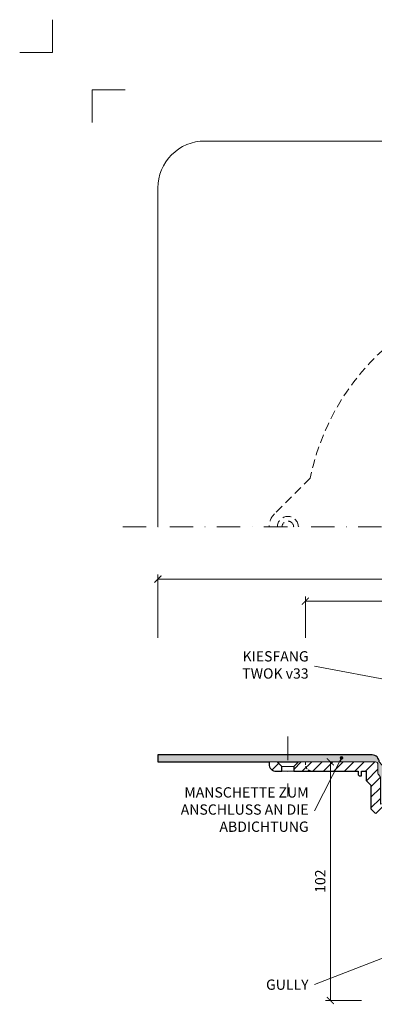
# Model space of a CAD drawing. Units: millimetres. Extents: x -6146 to 3448, y 10854 to 27997.
# Drawn here: x 914 to 1066, y 12349 to 12770 of the extents above; entities that cross this region are included whole.
import ezdxf
from ezdxf.enums import TextEntityAlignment as Align

# ---------------------------------------------------------------- set-up
doc = ezdxf.new("R2010")
doc.units = ezdxf.units.MM
doc.linetypes.add('DASHDOT2', pattern=[0.5, 0.25, -0.125, 0, -0.125])
doc.linetypes.add('HIDDEN2', pattern=[0.1875, 0.125, -0.0625])
doc.layers.get('DEFPOINTS').update_dxf_attribs({"color": 254, "lineweight": 30})
for name, color, linetype, lineweight in [('TOPWET_KOTY', 30, 'Continuous', 13), ('TOPWET_TENKOU', 142, 'Continuous', 13), ('TOPWET_TLUSTOU', 142, 'Continuous', 30), ('TOPWET_VYKRESOVE_POLE', 254, 'Continuous', 13), ('TOPWET_ZAKLAD_TENKOU', 142, 'Continuous', 13), ('TOPWET_ČEŠTINA', 225, 'Continuous', 13)]:
    doc.layers.add(name, color=color, linetype=linetype, lineweight=lineweight)
doc.layers.add('Vrstva 4', color=255, linetype='Continuous')
doc.styles.add('BOLD_ARIAL_NARROW', font='ARIALNB.TTF')
doc.styles.add('REGULAR_ARIAL_NARROW', font='ARIALN.TTF')
doc.dimstyles.new('ISO-TW 1-2', dxfattribs={"dimscale": 2, "dimtxt": 2.2, "dimasz": 1.5, "dimexe": 1, "dimexo": 0, "dimgap": 0.75, "dimtad": 1, "dimdec": 0, "dimtxsty": 'REGULAR_ARIAL_NARROW', "dimblk": 'ARCHTICK', "dimcen": 0.5, "dimclrd": 256, "dimclre": 256, "dimclrt": 256, "dimadec": 0, "dimazin": 0, "dimtfac": 1, "dimtdec": 0, "dimtmove": 1, "dimatfit": 3, "dimldrblk": 'DOT', "dimfxl": 1, "dimtfill": 1, "dimtzin": 0, "dimlwd": -1, "dimlwe": -1, "dimarcsym": 0})
doc.dimstyles.new('ISO-TW 1-3', dxfattribs={"dimscale": 3, "dimtxt": 2.2, "dimasz": 1.5, "dimexe": 1, "dimexo": 0, "dimgap": 0.75, "dimtad": 1, "dimdec": 0, "dimtxsty": 'REGULAR_ARIAL_NARROW', "dimblk": 'ARCHTICK', "dimcen": 0.5, "dimclrd": 256, "dimclre": 256, "dimclrt": 256, "dimadec": 0, "dimazin": 0, "dimtfac": 1, "dimtdec": 0, "dimtmove": 1, "dimatfit": 3, "dimldrblk": 'DOT', "dimfxl": 1, "dimtfill": 1, "dimtzin": 0, "dimlwd": -1, "dimlwe": -1, "dimarcsym": 0})

# ---------------------------------------------------------------- blocks, each defined once
blk = doc.blocks.new('*U477')
at = {"layer": 'Vrstva 4', "color": 8, "lineweight": 5, "ltscale": 0.2, "true_color": 0x828282}
for points in [[(-114, 304), (-114, 297), (-121, 297)], [(-105.5, 282), (-105.5, 289), (-98.5, 289)]]:
    blk.add_lwpolyline(points, dxfattribs=at)
at = {"color": 7}
for tag, height, style, p in [('01_OZNAČENÍ_VÝKRESU', 3, 'BOLD_ARIAL_NARROW', (87.5, 284.23)), ('08_REZERVNÍ_POLE', 2.25, 'REGULAR_ARIAL_NARROW', (5.16, 12.83))]:
    blk.add_attdef(tag, text='', height=height, dxfattribs=dict(at, style=style)).set_placement(p, align=Align.RIGHT)
for tag, p, style in [('03_TYP', (-80.68, 23.66), 'BOLD_ARIAL_NARROW'), ('06_VÁHA_KG', (-7.96, 23.66), 'REGULAR_ARIAL_NARROW'), ('04_KÓD_NEBO_PODNADPIS', (-82.11, 18.23), 'REGULAR_ARIAL_NARROW'), ('07_MATERIÁL', (-7.96, 18.23), 'REGULAR_ARIAL_NARROW'), ('05_MĚŘÍTKO', (-80.68, 12.83), 'REGULAR_ARIAL_NARROW')]:
    blk.add_attdef(tag, p, '', height=2.25, dxfattribs=dict(at, style=style))
blk = doc.blocks.new('_ArchTick')
at = {"color": 0, "linetype": 'ByBlock', "const_width": 0.15}
blk.add_lwpolyline([(-0.5, -0.5), (0.5, 0.5)], dxfattribs=at)
blk = doc.blocks.new('*D369')
at = {"layer": 'DEFPOINTS', "color": 0, "ltscale": 30, "transparency": 16777216}
for p in [(1303.39, 12531.26), (973.39, 12506.14), (1303.39, 12506.14)]:
    blk.add_point(p, dxfattribs=at)
at = {"layer": 'TOPWET_KOTY', "ltscale": 30, "transparency": 16777216}
for p, q in [((973.39, 12506.14), (973.39, 12533.26)), ((973.39, 12531.26), (1303.39, 12531.26)), ((1303.39, 12506.14), (1303.39, 12533.26))]:
    blk.add_line(p, q, dxfattribs=at)
at = {"layer": 'TOPWET_KOTY', "ltscale": 30, "transparency": 16777216, "xscale": 3, "yscale": 3, "zscale": 3, "rotation": 180}
blk.add_blockref('_ArchTick', (973.39, 12531.26), dxfattribs=at)
at = {"layer": 'TOPWET_KOTY', "ltscale": 30, "transparency": 16777216, "xscale": 3, "yscale": 3, "zscale": 3}
blk.add_blockref('_ArchTick', (1303.39, 12531.26), dxfattribs=at)
at = {"layer": 'TOPWET_KOTY', "ltscale": 30, "transparency": 16777216, "insert": (1138.39, 12535), "char_height": 4.4, "attachment_point": 5, "style": 'REGULAR_ARIAL_NARROW', "bg_fill": 3, "box_fill_scale": 1.1, "bg_fill_color": 256, "bg_fill_true_color": 13158600, "bg_fill_transparency": 0}
blk.add_mtext('330 x 330', dxfattribs=at)
blk = doc.blocks.new('_Dot')
at = {"color": 0, "linetype": 'ByBlock', "lineweight": -2}
blk.add_line((-0.5, 0), (-1, 0), dxfattribs=at)
at = {"color": 0, "linetype": 'ByBlock', "const_width": 0.5}
blk.add_lwpolyline([(-0.25, 0, 1), (0.25, 0, 1)], format="xyb", close=True, dxfattribs=at)
blk = doc.blocks.new('*D370')
at = {"layer": 'DEFPOINTS', "color": 0, "ltscale": 30, "transparency": 16777216}
for p in [(1240.39, 12521.88), (1036.39, 12506.14), (1240.39, 12506.14)]:
    blk.add_point(p, dxfattribs=at)
at = {"layer": 'TOPWET_KOTY', "ltscale": 30, "transparency": 16777216}
for p, q in [((1036.39, 12506.14), (1036.39, 12523.88)), ((1240.39, 12506.14), (1240.39, 12523.88)), ((1036.39, 12521.88), (1240.39, 12521.88))]:
    blk.add_line(p, q, dxfattribs=at)
at = {"layer": 'TOPWET_KOTY', "ltscale": 30, "transparency": 16777216, "xscale": 3, "yscale": 3, "zscale": 3, "rotation": 180}
blk.add_blockref('_ArchTick', (1036.39, 12521.88), dxfattribs=at)
at = {"layer": 'TOPWET_KOTY', "ltscale": 30, "transparency": 16777216, "xscale": 3, "yscale": 3, "zscale": 3}
blk.add_blockref('_ArchTick', (1240.39, 12521.88), dxfattribs=at)
at = {"layer": 'TOPWET_KOTY', "ltscale": 30, "transparency": 16777216, "insert": (1138.39, 12525.74), "char_height": 4.4, "attachment_point": 5, "style": 'REGULAR_ARIAL_NARROW', "bg_fill": 3, "box_fill_scale": 1.1, "bg_fill_color": 256, "bg_fill_true_color": 13158600, "bg_fill_transparency": 0}
blk.add_mtext('Ø 204 ', dxfattribs=at)
blk = doc.blocks.new('*D379')
at = {"layer": 'DEFPOINTS', "color": 0, "ltscale": 30, "transparency": 16777216}
for p in [(1051.79, 12453.11), (1047.04, 12351.11), (1060.28, 12351.11)]:
    blk.add_point(p, dxfattribs=at)
at = {"layer": 'TOPWET_KOTY', "ltscale": 30, "transparency": 16777216}
for p, q in [((1051.79, 12453.11), (1045.04, 12453.11)), ((1047.04, 12453.11), (1047.04, 12351.11)), ((1060.28, 12351.11), (1045.04, 12351.11))]:
    blk.add_line(p, q, dxfattribs=at)
at = {"layer": 'TOPWET_KOTY', "ltscale": 30, "transparency": 16777216, "xscale": 3, "yscale": 3, "zscale": 3}
for p, rotation in [((1047.04, 12453.11), 90), ((1047.04, 12351.11), 270)]:
    blk.add_blockref('_ArchTick', p, dxfattribs=dict(at, rotation=rotation))
at = {"layer": 'TOPWET_KOTY', "ltscale": 30, "transparency": 16777216, "insert": (1043.3, 12402.11), "char_height": 4.4, "attachment_point": 5, "rotation": 90, "style": 'REGULAR_ARIAL_NARROW', "bg_fill": 3, "box_fill_scale": 1.1, "bg_fill_color": 256, "bg_fill_true_color": 13158600, "bg_fill_transparency": 0}
blk.add_mtext('102', dxfattribs=at)

msp = doc.modelspace()

# ---------------------------------------------------------------- hatches: boundary and pattern name
at = {"layer": 'TOPWET_TENKOU', "ltscale": 40}
h = msp.add_hatch(dxfattribs=at)
h.set_pattern_fill('DOTS', color=256, scale=0.5, angle=60)
h.set_pattern_definition([(60, (-18, -8787.094), (-0.488970164, 0.740578832), [0, -0.79375])])
h.paths.add_polyline_path([(1303.39, 12456.11), (1211.89, 12456.11, 0.414214), (1208.89, 12453.11), (1207.68, 12451.91, 0.198912), (1207.39, 12451.2), (1207.39, 12437.03, -0.198912), (1207.1, 12436.32), (1206.39, 12435.61), (1208.39, 12435.03), (1208.39, 12446.45, -0.198912), (1208.68, 12447.16), (1209.1, 12447.57, 0.198912), (1209.39, 12448.28), (1209.39, 12452.11, -0.414214), (1210.39, 12453.11), (1303.39, 12453.11)])
h.paths.add_polyline_path([(1064.89, 12456.11), (1028.89, 12456.11), (1028.89, 12453.11), (1066.39, 12453.11, -0.414214), (1067.39, 12452.11), (1067.39, 12448.28, 0.198912), (1067.68, 12447.57), (1068.1, 12447.16, -0.198912), (1068.39, 12446.45), (1068.39, 12435.03), (1070.39, 12435.61), (1069.68, 12436.32, -0.198912), (1069.39, 12437.03), (1069.39, 12451.2, 0.198912), (1069.1, 12451.91), (1067.89, 12453.11, 0.414214)])
h.paths.add_polyline_path([(1028.89, 12456.11), (973.39, 12456.11), (973.39, 12453.11), (1028.89, 12453.11)])
h = msp.add_hatch(dxfattribs=at)
h.set_pattern_fill('LINE', color=256, angle=45)
h.set_pattern_definition([(45, (-18, -8787.094), (-2.24506403, 2.24506403), [])])
h.paths.add_polyline_path([(1024.39, 12453.11), (1020.89, 12453.11), (1020.89, 12452.11, 0.414214), (1023.89, 12449.11), (1026.39, 12449.11), (1026.39, 12451.11)])
h.paths.add_polyline_path([(1071.89, 12428.11), (1071.14, 12428.11), (1070.64, 12428.11, -0.414214), (1070.14, 12428.61), (1070.14, 12429.97, 1.072141), (1071.89, 12426.38)], flags=17)
edge = h.paths.add_edge_path()
edge.add_arc((1071.14, 12428.61), 0.5, 270, 360)
edge.add_line((1071.64, 12428.61), (1071.64, 12431.11))
edge.add_line((1071.64, 12431.11), (1073.39, 12431.11))
edge.add_line((1073.39, 12431.11), (1073.39, 12421.61))
edge.add_arc((1073.89, 12421.61), 0.5, 180, 270)
edge.add_line((1073.89, 12421.11), (1074.89, 12421.11))
edge.add_line((1074.89, 12421.11), (1074.89, 12358.71))
edge.add_line((1074.89, 12358.71), (1204.89, 12356.11))
edge.add_line((1204.89, 12356.11), (1219.89, 12355.06))
edge.add_line((1219.89, 12355.06), (1296.21, 12353.54))
edge.add_line((1296.21, 12353.54), (1292.64, 12350.11))
edge.add_line((1292.64, 12350.11), (1201.18, 12351.94))
edge.add_arc((1197.89, 12358.11), 7, 270, 298.0849, ccw=False)
edge.add_line((1197.89, 12351.11), (1196.89, 12351.11))
edge.add_line((1196.89, 12351.11), (1195.63, 12353.3))
edge.add_line((1195.63, 12353.3), (1082.46, 12355.56))
edge.add_line((1082.46, 12355.56), (1079.89, 12351.11))
edge.add_line((1079.89, 12351.11), (1078.89, 12351.11))
edge.add_arc((1078.89, 12358.11), 7, 180, 270, ccw=False)
edge.add_line((1071.89, 12358.11), (1071.89, 12428.11))
edge.add_line((1071.89, 12428.11), (1071.14, 12428.11))
edge = h.paths.add_edge_path()
edge.add_arc((1074.39, 12421.61), 0.5, 270, 360)
edge.add_line((1074.89, 12421.61), (1074.89, 12431.11))
edge.add_line((1074.89, 12431.11), (1077.89, 12431.11))
edge.add_line((1077.89, 12431.11), (1077.89, 12432.61))
edge.add_line((1077.89, 12432.61), (1076.89, 12433.61))
edge.add_line((1076.89, 12433.61), (1069.8, 12433.61))
edge.add_arc((1069.8, 12434.61), 1, 225, 270, ccw=False)
edge.add_line((1069.1, 12433.91), (1068.68, 12434.32))
edge.add_arc((1069.39, 12435.03), 1, 180, 225, ccw=False)
edge.add_line((1068.39, 12435.03), (1068.39, 12446.45))
edge.add_arc((1067.39, 12446.45), 1, 0, 45)
edge.add_line((1068.1, 12447.16), (1067.68, 12447.57))
edge.add_arc((1068.39, 12448.28), 1, 180, 225, ccw=False)
edge.add_line((1067.39, 12448.28), (1067.39, 12452.11))
edge.add_arc((1066.39, 12452.11), 1, 0, 90)
edge.add_line((1066.39, 12453.11), (1033.39, 12453.11))
edge.add_line((1033.39, 12453.11), (1031.39, 12451.11))
edge.add_line((1031.39, 12451.11), (1031.39, 12449.11))
edge.add_line((1031.39, 12449.11), (1058.89, 12449.11))
edge.add_line((1058.89, 12449.11), (1058.89, 12447.61))
edge.add_line((1058.89, 12447.61), (1059.39, 12447.11))
edge.add_line((1059.39, 12447.11), (1060.39, 12447.11))
edge.add_line((1060.39, 12447.11), (1060.39, 12449.11))
edge.add_line((1060.39, 12449.11), (1062.39, 12449.11))
edge.add_line((1062.39, 12449.11), (1062.39, 12445.11))
edge.add_line((1062.39, 12445.11), (1064.39, 12443.11))
edge.add_line((1064.39, 12443.11), (1064.39, 12433.11))
edge.add_line((1064.39, 12433.11), (1066.39, 12431.11))
edge.add_line((1066.39, 12431.11), (1070.14, 12431.11))
edge.add_line((1070.14, 12431.11), (1070.14, 12428.61))
edge.add_arc((1070.64, 12428.61), 0.5, 180, 270)
edge.add_line((1070.64, 12428.11), (1071.14, 12428.11))
edge.add_arc((1071.14, 12428.61), 0.5, 270, 360)
edge.add_line((1071.64, 12428.61), (1071.64, 12431.11))
edge.add_line((1071.64, 12431.11), (1073.39, 12431.11))
edge.add_line((1073.39, 12431.11), (1073.39, 12421.61))
edge.add_arc((1073.89, 12421.61), 0.5, 180, 270)
edge.add_line((1073.89, 12421.11), (1074.39, 12421.11))

# ---------------------------------------------------------------- linework, layer by layer
at = {"layer": 'TOPWET_TENKOU', "ltscale": 30}
msp.add_lwpolyline([(973.39, 12553.59), (973.39, 12698.59, -0.414214), (993.39, 12718.59), (1283.39, 12718.59, -0.414214), (1303.39, 12698.59), (1303.39, 12553.59)], format="xyb", dxfattribs=at)
at = {"layer": 'TOPWET_TENKOU', "linetype": 'HIDDEN2', "ltscale": 30}
msp.add_lwpolyline([(1038.46, 12574.47), (1023.23, 12559.25, 0.198912), (1020.89, 12553.59, 0.198912)], format="xyb", dxfattribs=at)
at = {"layer": 'TOPWET_TENKOU', "linetype": 'DASHDOT2', "ltscale": 40}
msp.add_lwpolyline([(958.39, 12553.59), (1318.39, 12553.59)], dxfattribs=at)
at = {"layer": 'TOPWET_TENKOU', "ltscale": 30}
for points in [[(973.39, 12456.11), (973.39, 12453.11), (1066.39, 12453.11, -0.414214), (1067.39, 12452.11), (1067.39, 12448.28, 0.198912), (1067.68, 12447.57), (1068.1, 12447.16, -0.198912), (1068.39, 12446.45), (1068.39, 12435.03), (1070.39, 12435.61), (1069.68, 12436.32, -0.198912), (1069.39, 12437.03), (1069.39, 12451.2, 0.198912), (1069.1, 12451.91), (1067.89, 12453.11, 0.414214), (1064.89, 12456.11)], [(1026.39, 12449.11), (1023.89, 12449.11, -0.414214), (1020.89, 12452.11), (1020.89, 12453.11), (1024.39, 12453.11), (1026.39, 12451.11)]]:
    msp.add_lwpolyline(points, format="xyb", close=True, dxfattribs=at)
at = {"layer": 'TOPWET_TENKOU'}
for points in [[(1024.39, 12453.11), (1033.39, 12453.11)], [(1026.39, 12451.11), (1031.39, 12451.11)], [(1026.39, 12449.11), (1031.39, 12449.11)]]:
    msp.add_lwpolyline(points, dxfattribs=at)
at = {"layer": 'TOPWET_TENKOU', "linetype": 'HIDDEN2', "ltscale": 10, "flags": 128}
msp.add_lwpolyline([(1036.39, 12453.11), (1036.39, 12452.11, 0.414214), (1039.39, 12449.11), (1039.39, 12449.11)], format="xyb", dxfattribs=at)
at = {"layer": 'TOPWET_TENKOU', "linetype": 'HIDDEN2', "ltscale": 30}
for centre, radius, start, end in [((1138.39, 12554.04), 102, 72.2049, 168.4414), ((1028.89, 12553.59), 4.5, 0, 180), ((1028.89, 12553.59), 2.5, 0, 180)]:
    msp.add_arc(centre, radius, start, end, dxfattribs=at)
at = {"layer": 'TOPWET_ZAKLAD_TENKOU', "linetype": 'DASHDOT2', "ltscale": 40}
msp.add_lwpolyline([(1028.89, 12463.91), (1028.89, 12438.31)], dxfattribs=at)

# ---------------------------------------------------------------- block references
at = {"layer": 'TOPWET_VYKRESOVE_POLE', "ltscale": 40, "xscale": 2, "yscale": 2, "zscale": 2}
msp.add_blockref('*U477', (1156.39, 12162.5), dxfattribs=at)

# ---------------------------------------------------------------- texts
at = {"layer": 'TOPWET_ČEŠTINA', "ltscale": 40, "char_height": 4.4, "attachment_point": 6, "style": 'REGULAR_ARIAL_NARROW'}
for s, insert, width in [('KIESFANG\\PTWOK v33', (1037.76, 12494.02, 0), 79.8403), ('MANSCHETTE ZUM ANSCHLUSS AN DIE ABDICHTUNG', (1037.76, 12432.17, 0), 79.8403), ('\\pxqr;GULLY', (1037.76, 12357.86, 0), 81.1235)]:
    msp.add_mtext(s, dxfattribs=dict(at, insert=insert, width=width))

# ---------------------------------------------------------------- leaders
at = {"layer": 'TOPWET_ČEŠTINA', "ltscale": 40}
msp.add_leader([(1125.17, 12478.24, 0), (1040.26, 12494.02, 0)], dimstyle='ISO-TW 1-3', override={"dimasz": 0.5, "dimgap": 3, "dimtad": 0, "dimtfillclr": 256}, dxfattribs=at)

# ---------------------------------------------------------------- next in the draw order: dimensions: what is measured, and where the dimension line sits
at = {"layer": 'TOPWET_KOTY', "ltscale": 30}
dim = msp.add_linear_dim(base=(1303.39, 12531.26, 0), p1=(973.39, 12506.14, 0), p2=(1303.39, 12506.14, 0), text='330 x 330', dimstyle='ISO-TW 1-2', dxfattribs=at)
dim.commit()
dim.dimension.update_dxf_attribs({"geometry": '*D369', "text_midpoint": (1138.39, 12535, 0)})
dim = msp.add_linear_dim(base=(1047.04, 12351.11), p1=(1051.79, 12453.11), p2=(1060.28, 12351.11), angle=90, dimstyle='ISO-TW 1-2', dxfattribs=at)
dim.commit()
dim.dimension.update_dxf_attribs({"geometry": '*D379', "text_midpoint": (1043.3, 12402.11)})

# ---------------------------------------------------------------- next in the draw order: linework, layer by layer
at = {"layer": 'TOPWET_TENKOU', "ltscale": 40}
msp.add_lwpolyline([(1066.39, 12453.11), (1033.39, 12453.11), (1031.39, 12451.11), (1031.39, 12449.11), (1058.89, 12449.11), (1058.89, 12447.61), (1059.39, 12447.11), (1060.39, 12447.11), (1060.39, 12449.11), (1062.39, 12449.11), (1062.39, 12445.11), (1064.39, 12443.11), (1064.39, 12433.11), (1066.39, 12431.11)], dxfattribs=at)
at = {"layer": 'TOPWET_TLUSTOU', "ltscale": 30}
msp.add_lwpolyline([(1067.89, 12453.11, 0.414214), (1064.89, 12456.11), (973.39, 12456.11), (973.39, 12453.11), (1020.89, 12453.11), (1020.89, 12452.11, 0.414214), (1023.89, 12449.11), (1026.39, 12449.11), (1026.39, 12451.11), (1024.39, 12453.11), (1033.39, 12453.11), (1031.39, 12451.11), (1031.39, 12449.11), (1058.89, 12449.11), (1058.89, 12447.61), (1059.39, 12447.11), (1060.39, 12447.11), (1060.39, 12449.11), (1062.39, 12449.11), (1062.39, 12445.11), (1064.39, 12443.11), (1064.39, 12433.11), (1066.39, 12431.11)], format="xyb", dxfattribs=at)

# ---------------------------------------------------------------- next in the draw order: dimensions: what is measured, and where the dimension line sits
at = {"layer": 'TOPWET_KOTY', "ltscale": 30}
dim = msp.add_linear_dim(base=(1240.39, 12521.88, 0), p1=(1036.39, 12506.14, 0), p2=(1240.39, 12506.14, 0), text='Ø <> ', dimstyle='ISO-TW 1-2', dxfattribs=at)
dim.commit()
dim.dimension.update_dxf_attribs({"geometry": '*D370', "text_midpoint": (1138.39, 12525.74, 0)})

# ---------------------------------------------------------------- next in the draw order: leaders
at = {"layer": 'TOPWET_ČEŠTINA', "ltscale": 40}
for points in [[(1051.82, 12454.82, 0), (1040.26, 12432.17, 0)], [(1073.79, 12370.93, 0), (1040.26, 12357.86, 0)]]:
    msp.add_leader(points, dimstyle='ISO-TW 1-3', override={"dimasz": 0.5, "dimgap": 3, "dimtad": 0, "dimtfillclr": 256}, dxfattribs=at)

doc.saveas('drawing.dxf')
